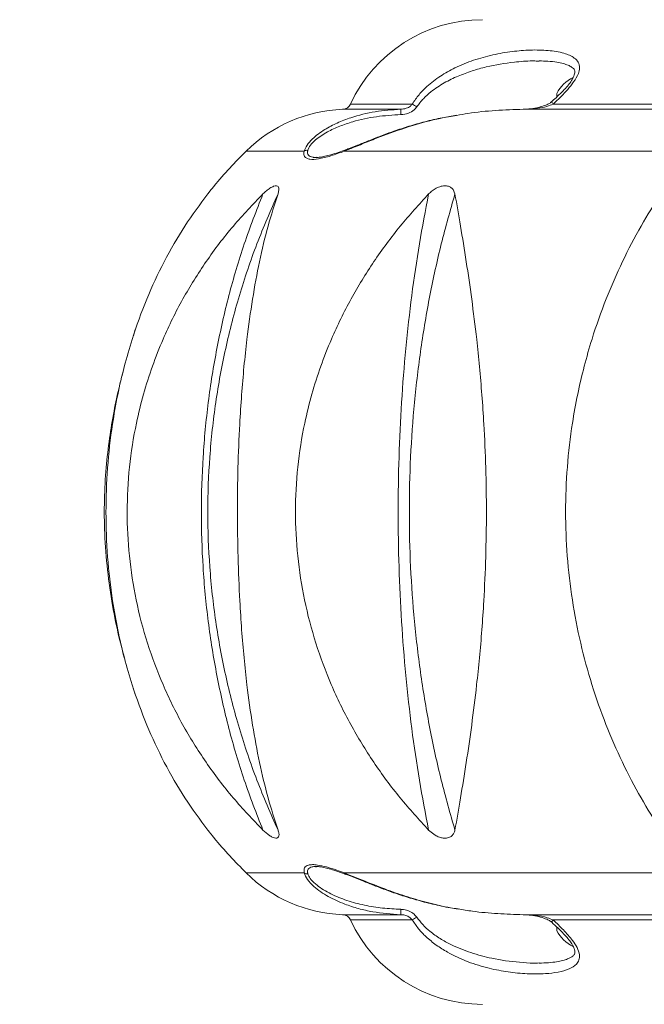
# Model space of a CAD drawing. Units: centimetres. Extents: x -304 to 227, y -135 to 279.
# Drawn here: x -123 to -116, y -73 to -63 of the extents above; entities that cross this region are included whole.
import ezdxf

# ---------------------------------------------------------------- set-up
doc = ezdxf.new("R2010")
doc.units = ezdxf.units.CM
doc.header["$MEASUREMENT"] = 0
doc.linetypes.add('SLD-Center', pattern=[0.75, 0.6, -0.05, 0.05, -0.05])
doc.linetypes.add('SLD-Solid', pattern=[0])
doc.layers.get('0').update_dxf_attribs({"linetype": 'SLD-Solid'})
doc.layers.add('SPRAY ZONE', color=7, linetype='Continuous', true_color=0x00a9c7, plot=False)

msp = doc.modelspace()

# ---------------------------------------------------------------- linework, layer by layer
at = {"linetype": 'Continuous', "lineweight": 15}
for p, q in [((-117.389, -63.35), (-117.41, -63.35)), ((-117.208, -63.72), (-117.208, -63.684)), ((-118.822, -63.849), (-119.422, -63.849)), ((-119.34, -63.795), (-118.702, -63.795)), ((-116.009, -63.849), (-117.556, -63.849)), ((-117.245, -63.795), (-116.009, -63.795)), ((-119.82, -64.281), (-120.418, -64.281)), ((-119.699, -64.346), (-119.692, -64.345)), ((-116.009, -64.281), (-119.403, -64.281)), ((-120.816, -64.725), (-120.781, -64.68)), ((-120.781, -64.68), (-120.769, -64.665)), ((-120.749, -64.64), (-120.749, -64.64)), ((-120.106, -64.64), (-120.106, -64.64)), ((-120.09, -64.725), (-120.08, -64.68)), ((-120.08, -64.68), (-120.08, -64.665)), ((-118.356, -64.64), (-118.356, -64.64)), ((-118.279, -64.68), (-118.293, -64.665)), ((-118.261, -64.725), (-118.279, -64.68)), ((-121.565, -66.128), (-121.584, -66.192)), ((-121.587, -69.833), (-121.565, -69.903)), ((-120.246, -71.306), (-120.195, -71.35)), ((-118.533, -71.306), (-118.48, -71.35)), ((-120.195, -71.35), (-120.174, -71.366)), ((-120.114, -71.39), (-120.114, -71.39)), ((-118.48, -71.35), (-118.454, -71.366)), ((-118.371, -71.39), (-118.371, -71.39)), ((-119.702, -71.685), (-119.692, -71.685)), ((-119.82, -71.75), (-120.418, -71.75)), ((-116.009, -71.75), (-119.403, -71.75)), ((-119.422, -72.182), (-118.822, -72.182)), ((-117.556, -72.182), (-116.009, -72.182)), ((-118.702, -72.236), (-119.34, -72.236)), ((-116.009, -72.236), (-117.245, -72.236)), ((-117.208, -72.347), (-117.208, -72.311)), ((-117.409, -72.682), (-117.391, -72.681))]:
    msp.add_line(p, q, dxfattribs=at)
for centre, radius, start, end in [((-117.978, -64.422), 1.5, 90, 155.2763), ((-116.884, -63.848), 0.363, 115.4566, 153.1629), ((-119.364, -65.348), 1.5, 92.2237, 134.6589), ((-119.425, -63.755), 0.0937, 272.2237, 335.2763), ((-122.656, -64.015), 3.837, 1.6568, 2.4843), ((-118.177, -63.019), 0.937, 235.9535, 239.2855), ((-117.33, -63.861), 0.108, 37.9985, 53.3395), ((-119.788, -64.338), 0.0657, 85.5044, 119.996), ((-119.383, -64.286), 0.0209, 113.7511, 165.8859), ((-116.728, -68.015), 5.25, 134.6589, 140.0097), ((-116.728, -68.015), 5.25, 219.9899, 225.3411), ((-119.364, -70.683), 1.5, 225.3411, 267.7763), ((-119.788, -71.693), 0.0657, 240.0046, 274.5017), ((-119.383, -71.744), 0.021, 194.1803, 245.5724), ((-119.425, -72.275), 0.0938, 24.7237, 87.7763), ((-122.653, -72.015), 3.835, 357.5154, 358.3433), ((-118.176, -73.015), 0.94, 120.7182, 124.0386), ((-117.978, -71.609), 1.5, 204.7237, 270), ((-117.328, -72.172), 0.105, 306.4081, 322.1984), ((-116.884, -72.183), 0.363, 206.8371, 244.5434)]:
    msp.add_arc(centre, radius, start, end, dxfattribs=at)
for points, knots in [([(-118.702, -63.795), (-118.679, -63.761), (-118.635, -63.695), (-118.537, -63.597), (-118.413, -63.502), (-118.251, -63.412), (-118.069, -63.338), (-117.87, -63.283), (-117.673, -63.249), (-117.481, -63.233), (-117.3, -63.237), (-117.164, -63.258), (-117.076, -63.289), (-117.024, -63.318), (-116.983, -63.36), (-116.968, -63.417), (-116.985, -63.488), (-117.03, -63.564), (-117.094, -63.643), (-117.166, -63.719), (-117.218, -63.769), (-117.245, -63.795)], [0, 0, 0, 0, 0.043504, 0.087124, 0.153657, 0.220343, 0.302517, 0.385004, 0.467339, 0.544889, 0.622367, 0.695375, 0.724066, 0.75268, 0.783936, 0.815783, 0.84316, 0.884154, 0.921387, 0.958711, 1, 1, 1, 1]), ([(-117.41, -63.35), (-117.427, -63.349), (-117.505, -63.347), (-117.682, -63.363), (-117.891, -63.396), (-118.084, -63.45), (-118.23, -63.504), (-118.374, -63.573), (-118.494, -63.653), (-118.59, -63.737), (-118.634, -63.795), (-118.656, -63.824)], [0, 0, 0, 0, 0.038967, 0.178853, 0.397639, 0.509089, 0.620494, 0.735736, 0.853058, 0.925505, 1, 1, 1, 1]), ([(-117.389, -63.348), (-117.359, -63.349), (-117.297, -63.35), (-117.214, -63.36), (-117.143, -63.375), (-117.092, -63.391), (-117.056, -63.41), (-117.035, -63.427), (-117.025, -63.443), (-117.021, -63.46), (-117.023, -63.48), (-117.032, -63.506), (-117.047, -63.537), (-117.071, -63.575), (-117.109, -63.622), (-117.158, -63.674), (-117.212, -63.725), (-117.249, -63.759), (-117.266, -63.774)], [0, 0, 0, 0, 0.100966, 0.212033, 0.295434, 0.363314, 0.424516, 0.46948, 0.513495, 0.56498, 0.6002, 0.634417, 0.668291, 0.722961, 0.783137, 0.852801, 0.934977, 1, 1, 1, 1]), ([(-119.82, -64.281), (-119.812, -64.261), (-119.796, -64.221), (-119.74, -64.159), (-119.676, -64.104), (-119.591, -64.047), (-119.478, -63.988), (-119.305, -63.921), (-119.085, -63.867), (-118.91, -63.855), (-118.822, -63.849)], [0, 0, 0, 0, 0.08658, 0.173389, 0.244272, 0.316976, 0.440144, 0.566241, 0.780639, 1, 1, 1, 1]), ([(-118.822, -63.849), (-118.803, -63.847), (-118.767, -63.843), (-118.725, -63.821), (-118.708, -63.802), (-118.702, -63.795)], [0, 0, 0, 0, 0.424165, 0.792867, 1, 1, 1, 1]), ([(-118.656, -63.824), (-118.664, -63.834), (-118.687, -63.863), (-118.744, -63.895), (-118.793, -63.901), (-118.82, -63.904)], [0, 0, 0, 0, 0.210822, 0.581324, 1, 1, 1, 1]), ([(-117.556, -63.849), (-117.651, -63.852), (-117.842, -63.859), (-118.072, -63.88), (-118.205, -63.905), (-118.244, -63.912)], [0, 0, 0, 0, 0.414024, 0.827915, 1, 1, 1, 1]), ([(-117.245, -63.795), (-117.267, -63.803), (-117.32, -63.825), (-117.41, -63.839), (-117.492, -63.847), (-117.541, -63.849), (-117.556, -63.849)], [0, 0, 0, 0, 0.219175, 0.535084, 0.85447, 1, 1, 1, 1]), ([(-117.266, -63.774), (-117.268, -63.776), (-117.278, -63.785), (-117.305, -63.799), (-117.353, -63.818), (-117.419, -63.835), (-117.483, -63.846), (-117.525, -63.847), (-117.538, -63.847)], [0, 0, 0, 0, 0.027125, 0.14272, 0.31629, 0.566472, 0.86297, 1, 1, 1, 1]), ([(-118.82, -63.904), (-118.904, -63.909), (-119.072, -63.919), (-119.284, -63.965), (-119.453, -64.022), (-119.562, -64.072), (-119.645, -64.121), (-119.706, -64.167), (-119.76, -64.221), (-119.775, -64.255), (-119.782, -64.272)], [0, 0, 0, 0, 0.223594, 0.446892, 0.572458, 0.697734, 0.767756, 0.837611, 0.919682, 1, 1, 1, 1]), ([(-118.244, -63.912), (-118.301, -63.922), (-118.454, -63.947), (-118.708, -64.016), (-118.952, -64.101), (-119.148, -64.178), (-119.284, -64.234), (-119.366, -64.266), (-119.403, -64.281)], [0, 0, 0, 0, 0.138172, 0.371104, 0.629191, 0.761334, 0.893414, 1, 1, 1, 1]), ([(-118.244, -63.909), (-118.293, -63.918), (-118.403, -63.936), (-118.568, -63.976), (-118.735, -64.023), (-118.889, -64.073), (-119.029, -64.125), (-119.154, -64.175), (-119.266, -64.22), (-119.344, -64.251), (-119.383, -64.265), (-119.391, -64.268)], [0, 0, 0, 0, 0.120041, 0.269288, 0.409578, 0.541881, 0.664245, 0.778032, 0.881422, 0.975576, 1, 1, 1, 1]), ([(-119.782, -64.272), (-119.783, -64.276), (-119.788, -64.296), (-119.782, -64.32), (-119.759, -64.339), (-119.737, -64.344), (-119.718, -64.347), (-119.708, -64.346), (-119.699, -64.346)], [0, 0, 0, 0, 0.0686, 0.402542, 0.615765, 0.837307, 0.872874, 1, 1, 1, 1]), ([(-119.391, -64.267), (-119.417, -64.277), (-119.469, -64.296), (-119.541, -64.319), (-119.604, -64.336), (-119.653, -64.345), (-119.685, -64.348), (-119.696, -64.348), (-119.699, -64.348)], [0, 0, 0, 0, 0.2111972, 0.4367815, 0.6312246, 0.800896, 0.9489148, 1, 1, 1, 1]), ([(-119.403, -64.281), (-119.451, -64.299), (-119.548, -64.334), (-119.67, -64.364), (-119.751, -64.37), (-119.795, -64.357), (-119.82, -64.336), (-119.826, -64.308), (-119.821, -64.285), (-119.82, -64.281)], [0, 0, 0, 0, 0.227409, 0.453951, 0.642447, 0.738076, 0.833515, 0.971634, 1, 1, 1, 1]), ([(-120.769, -64.665), (-120.764, -64.659), (-120.753, -64.646), (-120.751, -64.642), (-120.749, -64.64)], [0, 0, 0, 0, 0.501243, 1, 1, 1, 1]), ([(-120.174, -64.665), (-120.186, -64.674), (-120.211, -64.691), (-120.234, -64.714), (-120.246, -64.725)], [0, 0, 0, 0, 0.499108, 1, 1, 1, 1]), ([(-120.106, -64.64), (-120.115, -64.641), (-120.135, -64.642), (-120.161, -64.658), (-120.174, -64.665)], [0, 0, 0, 0, 0.499144, 1, 1, 1, 1]), ([(-120.08, -64.665), (-120.083, -64.659), (-120.087, -64.646), (-120.099, -64.642), (-120.106, -64.64)], [0, 0, 0, 0, 0.501243, 1, 1, 1, 1]), ([(-118.454, -64.665), (-118.469, -64.674), (-118.498, -64.691), (-118.521, -64.714), (-118.533, -64.725)], [0, 0, 0, 0, 0.499108, 1, 1, 1, 1]), ([(-118.356, -64.64), (-118.372, -64.641), (-118.405, -64.642), (-118.438, -64.658), (-118.454, -64.665)], [0, 0, 0, 0, 0.499144, 1, 1, 1, 1]), ([(-118.293, -64.665), (-118.301, -64.659), (-118.319, -64.646), (-118.344, -64.642), (-118.356, -64.64)], [0, 0, 0, 0, 0.501242, 1, 1, 1, 1]), ([(-120.816, -71.306), (-120.897, -71.197), (-121.06, -70.976), (-121.269, -70.612), (-121.452, -70.221), (-121.585, -69.856), (-121.681, -69.524), (-121.749, -69.234), (-121.811, -68.887), (-121.857, -68.481), (-121.874, -68.019), (-121.857, -67.558), (-121.812, -67.153), (-121.75, -66.804), (-121.682, -66.512), (-121.586, -66.178), (-121.453, -65.812), (-121.27, -65.42), (-121.061, -65.055), (-120.897, -64.834), (-120.816, -64.725)], [0, 0, 0, 0, 0.061628, 0.1249558, 0.1869696, 0.2501979, 0.2912785, 0.3326582, 0.3743894, 0.4368643, 0.4995919, 0.5620403, 0.6242474, 0.6662807, 0.707963, 0.7493476, 0.8126146, 0.8746649, 0.9381875, 1, 1, 1, 1]), ([(-120.246, -64.725), (-120.35, -64.834), (-120.561, -65.054), (-120.837, -65.419), (-121.081, -65.809), (-121.261, -66.175), (-121.391, -66.507), (-121.484, -66.797), (-121.569, -67.144), (-121.633, -67.55), (-121.657, -68.011), (-121.634, -68.472), (-121.563, -68.928), (-121.447, -69.374), (-121.285, -69.805), (-121.083, -70.217), (-120.839, -70.609), (-120.562, -70.975), (-120.351, -71.197), (-120.246, -71.306)], [0, 0, 0, 0, 0.06163, 0.12496, 0.186975, 0.250206, 0.291288, 0.332669, 0.374401, 0.436878, 0.499608, 0.561774, 0.624267, 0.687168, 0.74934, 0.811977, 0.874661, 0.938186, 1, 1, 1, 1]), ([(-120.246, -71.306), (-120.313, -71.135), (-120.446, -70.793), (-120.603, -70.257), (-120.727, -69.709), (-120.817, -69.15), (-120.871, -68.585), (-120.888, -68.015), (-120.87, -67.446), (-120.817, -66.88), (-120.727, -66.321), (-120.603, -65.773), (-120.446, -65.238), (-120.313, -64.896), (-120.246, -64.725)], [0, 0, 0, 0, 0.0833354, 0.1666661, 0.2500003, 0.3333349, 0.4166669, 0.5000003, 0.583334, 0.6666661, 0.75, 0.8333343, 0.9166654, 1, 1, 1, 1]), ([(-120.09, -64.725), (-120.165, -64.896), (-120.316, -65.238), (-120.495, -65.773), (-120.638, -66.321), (-120.74, -66.88), (-120.802, -67.446), (-120.823, -68.015), (-120.802, -68.585), (-120.74, -69.15), (-120.638, -69.709), (-120.495, -70.257), (-120.316, -70.793), (-120.165, -71.135), (-120.09, -71.306)], [0, 0, 0, 0, 0.0833346, 0.1666657, 0.25, 0.3333339, 0.416666, 0.4999997, 0.5833331, 0.6666651, 0.7499997, 0.8333339, 0.9166646, 1, 1, 1, 1]), ([(-120.09, -71.306), (-120.125, -71.197), (-120.197, -70.976), (-120.283, -70.612), (-120.356, -70.221), (-120.407, -69.856), (-120.442, -69.524), (-120.467, -69.234), (-120.489, -68.887), (-120.505, -68.481), (-120.512, -68.019), (-120.506, -67.558), (-120.49, -67.153), (-120.467, -66.804), (-120.443, -66.512), (-120.407, -66.178), (-120.356, -65.812), (-120.284, -65.42), (-120.197, -65.055), (-120.125, -64.834), (-120.09, -64.725)], [0, 0, 0, 0, 0.061628, 0.124956, 0.18697, 0.250198, 0.291279, 0.332658, 0.374389, 0.436864, 0.499592, 0.56204, 0.624247, 0.666281, 0.707963, 0.749348, 0.812615, 0.874665, 0.938188, 1, 1, 1, 1]), ([(-118.533, -64.725), (-118.632, -64.834), (-118.834, -65.054), (-119.103, -65.419), (-119.342, -65.809), (-119.521, -66.175), (-119.651, -66.507), (-119.744, -66.797), (-119.829, -67.144), (-119.894, -67.55), (-119.918, -68.011), (-119.894, -68.472), (-119.823, -68.928), (-119.706, -69.374), (-119.546, -69.805), (-119.345, -70.217), (-119.105, -70.609), (-118.835, -70.975), (-118.633, -71.197), (-118.533, -71.306)], [0, 0, 0, 0, 0.0616302, 0.12496, 0.1869754, 0.2502059, 0.2912879, 0.3326689, 0.3744014, 0.436878, 0.4996078, 0.561774, 0.624267, 0.6871678, 0.74934, 0.811977, 0.874661, 0.9381856, 1, 1, 1, 1]), ([(-118.533, -71.306), (-118.566, -71.135), (-118.632, -70.793), (-118.71, -70.257), (-118.772, -69.709), (-118.816, -69.15), (-118.842, -68.585), (-118.851, -68.015), (-118.842, -67.446), (-118.816, -66.88), (-118.772, -66.321), (-118.71, -65.773), (-118.632, -65.238), (-118.566, -64.896), (-118.533, -64.725)], [0, 0, 0, 0, 0.0833354, 0.1666661, 0.2500003, 0.3333349, 0.4166669, 0.5000003, 0.583334, 0.6666661, 0.75, 0.8333343, 0.9166654, 1, 1, 1, 1]), ([(-118.261, -64.725), (-118.31, -64.896), (-118.407, -65.238), (-118.524, -65.773), (-118.617, -66.321), (-118.683, -66.88), (-118.724, -67.446), (-118.737, -68.015), (-118.724, -68.585), (-118.683, -69.15), (-118.617, -69.709), (-118.524, -70.257), (-118.408, -70.793), (-118.31, -71.135), (-118.261, -71.306)], [0, 0, 0, 0, 0.0833346, 0.1666657, 0.25, 0.3333339, 0.416666, 0.4999997, 0.5833331, 0.6666651, 0.7499997, 0.8333339, 0.9166646, 1, 1, 1, 1]), ([(-118.261, -71.306), (-118.242, -71.197), (-118.203, -70.976), (-118.144, -70.612), (-118.087, -70.221), (-118.042, -69.856), (-118.007, -69.524), (-117.982, -69.234), (-117.959, -68.887), (-117.941, -68.481), (-117.934, -68.019), (-117.941, -67.558), (-117.958, -67.153), (-117.982, -66.804), (-118.007, -66.512), (-118.041, -66.178), (-118.087, -65.812), (-118.144, -65.42), (-118.203, -65.055), (-118.242, -64.834), (-118.261, -64.725)], [0, 0, 0, 0, 0.061628, 0.124956, 0.18697, 0.250198, 0.291279, 0.332658, 0.374389, 0.436864, 0.499592, 0.56204, 0.624247, 0.666281, 0.707963, 0.749348, 0.812615, 0.874665, 0.938188, 1, 1, 1, 1]), ([(-116.135, -64.725), (-116.203, -64.834), (-116.342, -65.054), (-116.531, -65.419), (-116.703, -65.809), (-116.832, -66.175), (-116.927, -66.507), (-116.995, -66.797), (-117.058, -67.144), (-117.105, -67.55), (-117.123, -68.011), (-117.106, -68.472), (-117.053, -68.928), (-116.967, -69.374), (-116.85, -69.805), (-116.704, -70.217), (-116.533, -70.609), (-116.343, -70.975), (-116.203, -71.197), (-116.135, -71.306)], [0, 0, 0, 0, 0.0616301, 0.12496, 0.1869754, 0.2502059, 0.2912879, 0.3326689, 0.3744014, 0.436878, 0.4996078, 0.561774, 0.624267, 0.6871678, 0.74934, 0.811977, 0.874661, 0.9381856, 1, 1, 1, 1]), ([(-121.692, -66.566), (-121.705, -66.615), (-121.74, -66.751), (-121.788, -66.978), (-121.835, -67.259), (-121.87, -67.564), (-121.888, -67.893), (-121.885, -68.247), (-121.857, -68.614), (-121.805, -68.974), (-121.745, -69.277), (-121.697, -69.455), (-121.679, -69.523)], [0, 0, 0, 0, 0.050212, 0.139921, 0.234725, 0.337221, 0.447382, 0.565221, 0.69076, 0.814788, 0.929751, 1, 1, 1, 1]), ([(-120.769, -71.365), (-120.776, -71.357), (-120.789, -71.34), (-120.807, -71.317), (-120.816, -71.306)], [0, 0, 0, 0, 0.4991, 1, 1, 1, 1]), ([(-120.08, -71.365), (-120.08, -71.357), (-120.079, -71.34), (-120.086, -71.317), (-120.09, -71.306)], [0, 0, 0, 0, 0.4991, 1, 1, 1, 1]), ([(-118.293, -71.365), (-118.285, -71.357), (-118.27, -71.34), (-118.264, -71.317), (-118.261, -71.306)], [0, 0, 0, 0, 0.4991, 1, 1, 1, 1]), ([(-120.749, -71.39), (-120.75, -71.389), (-120.751, -71.388), (-120.763, -71.373), (-120.769, -71.365)], [0, 0, 0, 0, 0.499137, 1, 1, 1, 1]), ([(-120.769, -71.366), (-120.764, -71.372), (-120.753, -71.385), (-120.751, -71.388), (-120.749, -71.39)], [0, 0, 0, 0, 0.501245, 1, 1, 1, 1]), ([(-120.174, -71.366), (-120.163, -71.372), (-120.141, -71.385), (-120.123, -71.388), (-120.114, -71.39)], [0, 0, 0, 0, 0.501244, 1, 1, 1, 1]), ([(-120.114, -71.39), (-120.106, -71.389), (-120.088, -71.388), (-120.083, -71.373), (-120.08, -71.365)], [0, 0, 0, 0, 0.499138, 1, 1, 1, 1]), ([(-118.454, -71.366), (-118.44, -71.372), (-118.412, -71.385), (-118.385, -71.388), (-118.371, -71.39)], [0, 0, 0, 0, 0.501245, 1, 1, 1, 1]), ([(-118.371, -71.39), (-118.355, -71.389), (-118.324, -71.388), (-118.303, -71.373), (-118.293, -71.365)], [0, 0, 0, 0, 0.499138, 1, 1, 1, 1]), ([(-119.82, -71.75), (-119.822, -71.73), (-119.824, -71.69), (-119.785, -71.668), (-119.735, -71.662), (-119.673, -71.667), (-119.589, -71.686), (-119.494, -71.716), (-119.43, -71.74), (-119.403, -71.75)], [0, 0, 0, 0, 0.156461, 0.3122, 0.419879, 0.527754, 0.700014, 0.872656, 1, 1, 1, 1]), ([(-119.696, -71.683), (-119.711, -71.683), (-119.747, -71.685), (-119.781, -71.705), (-119.788, -71.736), (-119.783, -71.755), (-119.782, -71.758)], [0, 0, 0, 0, 0.263987, 0.633106, 0.930478, 1, 1, 1, 1]), ([(-119.693, -71.683), (-119.686, -71.683), (-119.668, -71.683), (-119.628, -71.69), (-119.575, -71.702), (-119.509, -71.722), (-119.447, -71.742), (-119.405, -71.758), (-119.391, -71.764)], [0, 0, 0, 0, 0.105852, 0.264333, 0.443499, 0.647338, 0.881302, 1, 1, 1, 1]), ([(-118.822, -72.182), (-118.919, -72.175), (-119.066, -72.164), (-119.258, -72.12), (-119.413, -72.07), (-119.545, -72.01), (-119.65, -71.945), (-119.725, -71.887), (-119.792, -71.817), (-119.811, -71.772), (-119.82, -71.75)], [0, 0, 0, 0, 0.241195, 0.365232, 0.489197, 0.647139, 0.72623, 0.807048, 0.903751, 1, 1, 1, 1]), ([(-119.782, -71.758), (-119.776, -71.774), (-119.768, -71.793), (-119.736, -71.834), (-119.692, -71.875), (-119.62, -71.925), (-119.518, -71.981), (-119.377, -72.038), (-119.197, -72.086), (-119.01, -72.116), (-118.883, -72.123), (-118.82, -72.126)], [0, 0, 0, 0, 0.074929, 0.089566, 0.181332, 0.259573, 0.338014, 0.496831, 0.664196, 0.832235, 1, 1, 1, 1]), ([(-119.403, -71.75), (-119.333, -71.778), (-119.19, -71.835), (-118.969, -71.924), (-118.749, -72), (-118.531, -72.062), (-118.357, -72.103), (-118.255, -72.118), (-118.229, -72.122)], [0, 0, 0, 0, 0.198332, 0.401689, 0.578718, 0.755815, 0.937317, 1, 1, 1, 1]), ([(-119.391, -71.762), (-119.366, -71.772), (-119.309, -71.793), (-119.211, -71.833), (-119.094, -71.88), (-118.964, -71.93), (-118.819, -71.981), (-118.661, -72.029), (-118.489, -72.074), (-118.344, -72.106), (-118.255, -72.12), (-118.229, -72.124)], [0, 0, 0, 0, 0.072162, 0.168052, 0.27292, 0.387915, 0.512285, 0.644574, 0.786548, 0.937001, 1, 1, 1, 1]), ([(-118.702, -72.236), (-118.711, -72.226), (-118.73, -72.206), (-118.77, -72.188), (-118.801, -72.182), (-118.819, -72.182), (-118.822, -72.182)], [0, 0, 0, 0, 0.293024, 0.599884, 0.944584, 1, 1, 1, 1]), ([(-118.82, -72.126), (-118.816, -72.126), (-118.791, -72.127), (-118.748, -72.136), (-118.693, -72.163), (-118.668, -72.192), (-118.656, -72.207)], [0, 0, 0, 0, 0.054344, 0.394797, 0.702439, 1, 1, 1, 1]), ([(-118.656, -72.207), (-118.636, -72.233), (-118.595, -72.287), (-118.513, -72.361), (-118.416, -72.431), (-118.275, -72.508), (-118.095, -72.579), (-117.858, -72.642), (-117.641, -72.672), (-117.483, -72.683), (-117.423, -72.682), (-117.409, -72.682)], [0, 0, 0, 0, 0.067622, 0.137392, 0.227814, 0.31975, 0.48153, 0.645907, 0.860355, 0.969294, 1, 1, 1, 1]), ([(-118.229, -72.122), (-118.179, -72.13), (-118.043, -72.153), (-117.819, -72.173), (-117.644, -72.179), (-117.556, -72.182)], [0, 0, 0, 0, 0.22322, 0.610975, 1, 1, 1, 1]), ([(-117.556, -72.182), (-117.553, -72.182), (-117.519, -72.182), (-117.459, -72.188), (-117.38, -72.203), (-117.32, -72.225), (-117.283, -72.242), (-117.27, -72.253), (-117.266, -72.256)], [0, 0, 0, 0, 0.032809, 0.331482, 0.598288, 0.824859, 0.954981, 1, 1, 1, 1]), ([(-117.556, -72.182), (-117.515, -72.184), (-117.431, -72.188), (-117.325, -72.203), (-117.266, -72.228), (-117.245, -72.236)], [0, 0, 0, 0, 0.395214, 0.795562, 1, 1, 1, 1]), ([(-117.245, -72.236), (-117.21, -72.27), (-117.138, -72.338), (-117.054, -72.434), (-116.995, -72.521), (-116.97, -72.592), (-116.975, -72.651), (-117.009, -72.703), (-117.083, -72.748), (-117.194, -72.779), (-117.342, -72.795), (-117.515, -72.796), (-117.711, -72.777), (-117.916, -72.737), (-118.127, -72.673), (-118.311, -72.589), (-118.455, -72.498), (-118.555, -72.417), (-118.64, -72.329), (-118.681, -72.267), (-118.702, -72.236)], [0, 0, 0, 0, 0.053833, 0.107452, 0.142675, 0.178326, 0.205306, 0.232014, 0.276885, 0.332927, 0.389222, 0.469346, 0.549726, 0.629965, 0.721762, 0.813417, 0.865941, 0.91839, 0.959242, 1, 1, 1, 1]), ([(-117.266, -72.256), (-117.255, -72.266), (-117.22, -72.297), (-117.168, -72.347), (-117.114, -72.402), (-117.075, -72.451), (-117.046, -72.494), (-117.03, -72.529), (-117.022, -72.555), (-117.021, -72.573), (-117.026, -72.591), (-117.039, -72.609), (-117.066, -72.626), (-117.1, -72.642), (-117.149, -72.657), (-117.215, -72.67), (-117.296, -72.68), (-117.358, -72.682), (-117.391, -72.683)], [0, 0, 0, 0, 0.043779, 0.134999, 0.209245, 0.271746, 0.325967, 0.375719, 0.408894, 0.440809, 0.488085, 0.548965, 0.594214, 0.642465, 0.710877, 0.789067, 0.887335, 1, 1, 1, 1])]:
    msp.add_open_spline(points, degree=3, knots=knots, dxfattribs=at)
at = {"layer": 'SPRAY ZONE', "linetype": 'SLD-Center', "lineweight": 18}
msp.add_circle((-111.838, 87.206), 192.016, dxfattribs=at)

doc.saveas('drawing.dxf')
